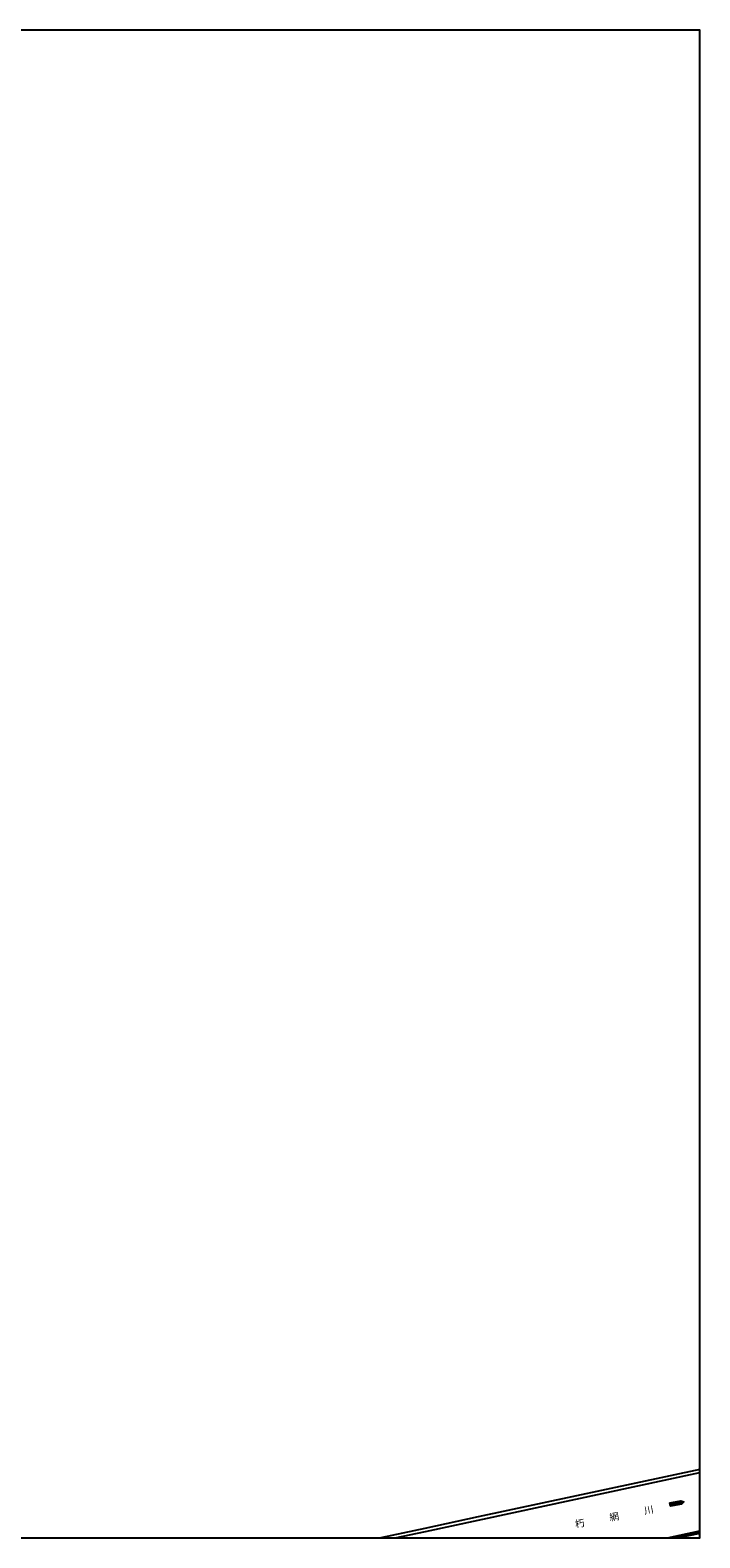
# Model space of a CAD drawing. Extents: x -4001 to -2000, y 90000 to 91500.
# Drawn here: x -2667 to -2000, y 90000 to 91500 of the extents above; entities that cross this region are included whole.
import ezdxf
from ezdxf.enums import TextEntityAlignment as Align

# ---------------------------------------------------------------- set-up
doc = ezdxf.new("R2010")
doc.units = 0
for name, color, linetype in [('2101000', 7, 'Continuous'), ('5101001', 4, 'Continuous'), ('5241000', 4, 'Continuous'), ('6110000', 1, 'Continuous'), ('6110110', 1, 'Continuous'), ('6110120', 1, 'Continuous'), ('7102001', 8, 'Continuous'), ('8151000', 5, 'Continuous'), ('999', 7, 'Continuous'), ('CLIP_BOX', 4, 'Continuous')]:
    doc.layers.add(name, color=color, linetype=linetype)
doc.styles.add('PlotAnnotation', font='MS Gothic.ttf')

# ---------------------------------------------------------------- blocks, each defined once
blk = doc.blocks.new('524100')
at = {"layer": '5241000'}
for points in [[(-2.5, 0), (2.5, 0)], [(1.7, -0.5), (1.7, 0.5), (2.5, 0), (1.7, -0.5)], [(1.85, -0.24), (1.85, 0.24), (2.23, 0), (1.85, -0.24)]]:
    blk.add_lwpolyline(points, dxfattribs=at)
at = {"layer": 'CLIP_BOX'}
blk.add_lwpolyline([(-2.7, 0.7), (1.76, 0.7), (2.88, 0), (1.76, -0.7), (-2.7, -0.7)], close=True, dxfattribs=at)

msp = doc.modelspace()

# ---------------------------------------------------------------- linework, layer by layer
at = {"layer": '2101000', "flags": 128}
msp.add_lwpolyline([(-2000, 90004.47), (-2020.9, 90000)], dxfattribs=at)
at = {"layer": '5101001', "flags": 128}
for points in [[(-2000, 90067.95), (-2220.73, 90020.78)], [(-2220.73, 90017.71), (-2000, 90064.88)], [(-2220.73, 90020.78), (-2273.76, 90009.4), (-2317.57, 90000)], [(-2303.25, 90000), (-2273.13, 90006.46), (-2220.73, 90017.71)], [(-2032.29, 90000), (-2000, 90006.92)]]:
    msp.add_lwpolyline(points, dxfattribs=at)
at = {"layer": '6110000', "flags": 128}
for points in [[(-2000, 90067.95), (-2220.73, 90020.78), (-2273.76, 90009.4), (-2317.57, 90000)], [(-2303.25, 90000), (-2273.13, 90006.46), (-2220.73, 90017.71), (-2000, 90064.88)]]:
    msp.add_lwpolyline(points, dxfattribs=at)
at = {"layer": '6110110', "flags": 128}
msp.add_lwpolyline([(-2000, 90004.47), (-2020.9, 90000)], dxfattribs=at)
at = {"layer": '6110120', "flags": 128}
msp.add_lwpolyline([(-2032.29, 90000), (-2000, 90006.92)], dxfattribs=at)
at = {"layer": '7102001', "flags": 128}
for points in [[(-2000, 90006.13), (-2027.72, 90000.28), (-2028.99, 90000)], [(-2023.22, 90000), (-2017.18, 90001.29), (-2000, 90005.08)]]:
    msp.add_lwpolyline(points, dxfattribs=at)
at = {"layer": '999', "flags": 128}
msp.add_lwpolyline([(-4000, 90000), (-2000, 90000), (-2000, 91500), (-4000, 91500)], close=True, dxfattribs=at)

# ---------------------------------------------------------------- block references
at = {"layer": '5241000', "xscale": 2.5, "yscale": 2.5, "zscale": 2.5, "rotation": 10.43302473257628}
msp.add_blockref('524100', (-2022.99, 90034.47), dxfattribs=at)

# ---------------------------------------------------------------- texts
at = {"layer": '8151000', "style": 'PlotAnnotation'}
for s, p in [('川', (-2050.92, 90027.7)), ('朽', (-2119.63, 90014.34)), ('網', (-2085.27, 90021.02))]:
    msp.add_text(s, height=7, rotation=11, dxfattribs=at).set_placement(p, align=Align.MIDDLE_CENTER)

doc.saveas('drawing.dxf')
